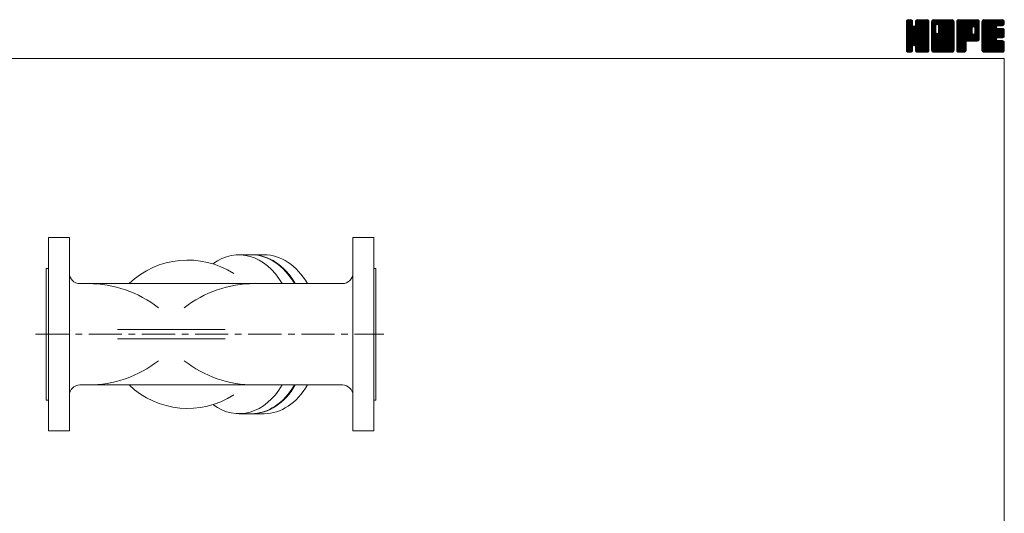
# Model space of a CAD drawing. Units: millimetres. Extents: x -760 to 760, y -526 to 551.
# Drawn here: x -181 to 760, y 79 to 551 of the extents above; entities that cross this region are included whole.
import ezdxf

# ---------------------------------------------------------------- set-up
doc = ezdxf.new("R2010")
doc.units = ezdxf.units.MM
doc.linetypes.add('CENTER', pattern=[50.8, 31.75, -6.35, 6.35, -6.35])
for name, color, linetype in [('Layer0003', 7, 'Continuous'), ('Layer0004', 7, 'Continuous'), ('ZUWAKU', 7, 'Continuous')]:
    doc.layers.add(name, color=color, linetype=linetype)

# ---------------------------------------------------------------- blocks, each defined once
blk = doc.blocks.new('DC_GROUP_KY-6-80_1')
at = {"layer": 'ZUWAKU', "color": 7, "linetype": 'Continuous', "lineweight": 13}
for p, q in [((666.543468, 531.980744), (685.717724, 551.155)), ((666.543468, 532.546428), (685.15204, 551.155)), ((666.543468, 533.112116), (684.586352, 551.155)), ((666.543468, 533.6778), (684.020668, 551.155)), ((666.543468, 534.243484), (683.454984, 551.155)), ((666.543468, 534.809172), (682.889296, 551.155)), ((666.543468, 535.374856), (682.323612, 551.155)), ((666.543468, 535.94054), (681.757928, 551.155)), ((666.543468, 536.506228), (681.19224, 551.155)), ((666.543468, 547.254248), (670.44422, 551.155)), ((666.543468, 547.819936), (669.878532, 551.155)), ((666.543468, 548.38562), (669.312848, 551.155)), ((666.543468, 548.951308), (668.74716, 551.155)), ((666.543468, 531.415056), (686.256872, 551.128464)), ((666.543468, 546.688564), (670.933348, 551.078444)), ((666.543468, 530.849372), (686.728708, 551.034612)), ((666.543468, 546.12288), (671.3558, 550.935212)), ((666.543468, 530.283688), (687.089172, 550.829392)), ((666.543468, 545.557192), (671.694904, 550.708628)), ((666.543468, 529.718), (687.41296, 550.587492)), ((666.543468, 544.991508), (671.95872, 550.40676)), ((666.543468, 529.152316), (687.63954, 550.248388)), ((666.543468, 544.425824), (672.185304, 550.067656)), ((666.543468, 528.586632), (687.808628, 549.851792)), ((666.543468, 543.860136), (672.283648, 549.60032)), ((666.543468, 528.020944), (687.90248, 549.37996)), ((666.543468, 543.294452), (672.328468, 549.079452)), ((687.903468, 527.484884), (666.543468, 548.844884)), ((666.543468, 527.45526), (687.903468, 548.81526)), ((666.543468, 542.728768), (672.328468, 548.513768)), ((687.903468, 526.919196), (666.543468, 548.279196)), ((666.543468, 526.889576), (687.903468, 548.249576)), ((666.543468, 542.16308), (672.328468, 547.94808)), ((687.903468, 526.353512), (666.543468, 547.713512)), ((666.543468, 526.323888), (687.903468, 547.683888)), ((666.543468, 541.597396), (672.328468, 547.382396)), ((687.903468, 525.787828), (666.543468, 547.147828)), ((666.543468, 525.758204), (687.903468, 547.118204)), ((666.543468, 541.031712), (672.328468, 546.816712)), ((687.903468, 525.22214), (666.543468, 546.58214)), ((666.543468, 525.19252), (687.903468, 546.55252)), ((666.543468, 540.466024), (672.328468, 546.251024)), ((687.903468, 524.656456), (666.543468, 546.016456)), ((666.543468, 524.626832), (687.903468, 545.986832)), ((687.903468, 528.050568), (666.549368, 549.404668)), ((666.578724, 549.552248), (668.14622, 551.119744)), ((687.903468, 528.616252), (666.643224, 549.8765)), ((687.903468, 529.18194), (666.81926, 550.266148)), ((667.005168, 550.544376), (667.154092, 550.6933)), ((687.903468, 529.747624), (667.045844, 550.605252)), ((672.328468, 545.888312), (667.375524, 550.841256)), ((672.328468, 546.453996), (667.74294, 551.039524)), ((672.328468, 547.01968), (668.214772, 551.13338)), ((672.328468, 547.585368), (668.758836, 551.155)), ((672.328468, 548.151052), (669.32452, 551.155)), ((672.328468, 548.716736), (669.890204, 551.155)), ((672.328468, 549.282424), (670.455892, 551.155)), ((672.210992, 549.965584), (671.139052, 551.037524)), ((674.89302, 545.421464), (680.626556, 551.155)), ((674.998468, 546.092596), (680.060872, 551.155)), ((674.998468, 546.658284), (679.495184, 551.155)), ((674.998468, 547.223968), (678.9295, 551.155)), ((674.998468, 547.789652), (678.363816, 551.155)), ((674.998468, 548.35534), (677.798128, 551.155)), ((674.998468, 548.921024), (677.232444, 551.155)), ((687.903468, 535.970164), (674.998468, 548.875164)), ((687.903468, 535.40448), (674.998468, 548.30948)), ((687.903468, 534.838792), (674.998468, 547.743792)), ((687.903468, 534.273108), (674.998468, 547.178108)), ((687.903468, 533.707424), (674.998468, 546.612424)), ((687.903468, 533.141736), (674.998468, 546.046736)), ((687.903468, 536.535848), (675.009392, 549.429924)), ((675.026204, 549.514448), (676.63902, 551.127264)), ((687.903468, 537.101536), (675.103248, 549.901756)), ((687.903468, 537.66722), (675.286388, 550.2843)), ((675.399188, 550.453116), (675.700352, 550.75428)), ((687.903468, 538.232908), (675.512972, 550.623404)), ((687.903468, 538.798592), (675.848676, 550.853384)), ((687.903468, 539.364276), (676.223196, 551.044548)), ((687.903468, 539.929964), (676.695028, 551.138404)), ((687.903468, 540.495648), (677.244116, 551.155)), ((687.903468, 541.061332), (677.8098, 551.155)), ((687.903468, 541.62702), (678.375488, 551.155)), ((687.903468, 542.192704), (678.941172, 551.155)), ((687.903468, 542.758388), (679.506856, 551.155)), ((687.903468, 543.324076), (680.072544, 551.155)), ((687.903468, 543.88976), (680.638228, 551.155)), ((687.903468, 544.455444), (681.203912, 551.155)), ((687.903468, 545.021132), (681.7696, 551.155)), ((687.903468, 545.586816), (682.335284, 551.155)), ((687.903468, 546.152504), (682.900972, 551.155)), ((687.903468, 546.718188), (683.466656, 551.155)), ((687.903468, 547.283872), (684.03234, 551.155)), ((687.903468, 547.84956), (684.598028, 551.155)), ((687.903468, 548.415244), (685.163712, 551.155)), ((687.903468, 548.980928), (685.729396, 551.155)), ((687.860856, 549.589228), (686.337696, 551.112388)), ((666.543468, 539.90034), (672.355868, 545.71274)), ((687.903468, 524.090772), (666.543468, 545.450772)), ((666.543468, 524.061148), (687.903468, 545.421148)), ((666.543468, 539.334652), (672.475412, 545.266596)), ((666.543468, 538.768968), (672.71466, 544.940164)), ((687.903468, 523.525084), (666.543468, 544.885084)), ((666.543468, 523.49546), (687.903468, 544.85546)), ((666.543468, 538.203284), (672.998392, 544.658208)), ((666.543468, 537.071912), (674.057004, 544.585448)), ((666.543468, 537.637596), (673.444532, 544.538664)), ((687.903468, 522.9594), (666.543468, 544.3194)), ((666.543468, 522.929776), (687.903468, 544.289776)), ((687.903468, 522.393716), (666.543468, 543.753716)), ((666.543468, 522.364092), (687.903468, 543.724092)), ((687.903468, 521.828028), (666.543468, 543.188028)), ((666.543468, 521.798404), (687.903468, 543.158404)), ((687.816752, 521.349056), (666.543468, 542.622344)), ((687.659156, 520.940968), (666.543468, 542.05666)), ((687.432576, 520.601864), (666.543468, 541.490972)), ((687.118528, 520.350224), (666.543468, 540.925288)), ((686.769556, 520.133516), (666.543468, 540.3596)), ((686.297724, 520.03966), (666.543468, 539.793916)), ((685.7667, 520.005), (666.543468, 539.228232)), ((685.201012, 520.005), (666.543468, 538.662544)), ((684.635328, 520.005), (666.543468, 538.09686)), ((684.069644, 520.005), (666.543468, 537.531176)), ((683.503956, 520.005), (666.543468, 536.965488)), ((682.938272, 520.005), (666.543468, 536.399804)), ((666.635096, 521.324348), (687.903468, 542.59272)), ((666.799644, 520.923212), (687.903468, 542.027036)), ((667.026224, 520.584108), (687.903468, 541.461348)), ((673.68266, 526.674856), (687.903468, 540.895664)), ((687.903468, 530.313312), (673.721284, 544.495492)), ((674.128804, 526.555312), (687.903468, 540.32998)), ((687.903468, 530.878996), (674.167428, 544.615036)), ((674.485644, 526.346468), (687.903468, 539.764292)), ((687.903468, 531.44468), (674.510132, 544.83802)), ((674.768488, 526.063624), (687.903468, 539.198608)), ((687.903468, 532.010368), (674.792972, 545.12086)), ((674.917548, 525.647), (687.903468, 538.632924)), ((687.903468, 532.576052), (674.927896, 545.551624)), ((674.998468, 525.162236), (687.903468, 538.067236)), ((674.998468, 524.596552), (687.903468, 537.501552)), ((674.998468, 524.030868), (687.903468, 536.935868)), ((674.998468, 523.46518), (687.903468, 536.37018)), ((682.372588, 520.005), (666.543468, 535.83412)), ((681.8069, 520.005), (666.543468, 535.268432)), ((681.241216, 520.005), (666.543468, 534.702748)), ((674.123904, 526.556628), (666.543468, 534.137064)), ((673.48316, 526.631688), (666.543468, 533.571376)), ((673.037016, 526.512144), (666.543468, 533.005692)), ((672.739148, 526.244324), (666.543468, 532.440004)), ((672.48576, 525.932028), (666.543468, 531.87432)), ((672.36622, 525.485884), (666.543468, 531.308636)), ((672.328468, 524.957948), (666.543468, 530.742948)), ((672.328468, 524.392264), (666.543468, 530.177264)), ((672.328468, 523.82658), (666.543468, 529.61158)), ((672.328468, 523.260892), (666.543468, 529.045892)), ((672.328468, 522.695208), (666.543468, 528.480208)), ((672.328468, 522.129524), (666.543468, 527.914524)), ((672.291776, 521.600532), (666.543468, 527.348836)), ((674.998468, 522.899496), (687.903468, 535.804496)), ((674.998468, 522.333808), (687.903468, 535.238808)), ((675.001268, 521.770924), (687.903468, 534.673124)), ((675.09512, 521.299092), (687.903468, 534.10744)), ((675.266772, 520.90506), (687.903468, 533.541752)), ((675.493356, 520.565956), (687.903468, 532.976068)), ((675.819316, 520.326232), (687.903468, 532.410384)), ((676.182348, 520.123576), (687.903468, 531.844696)), ((676.65418, 520.029724), (687.903468, 531.279012)), ((677.19514, 520.005), (687.903468, 530.713328)), ((677.760828, 520.005), (687.903468, 530.14764)), ((678.326512, 520.005), (687.903468, 529.581956)), ((678.892196, 520.005), (687.903468, 529.016272)), ((679.457884, 520.005), (687.903468, 528.450584)), ((680.023568, 520.005), (687.903468, 527.8849)), ((680.589256, 520.005), (687.903468, 527.319212)), ((672.19792, 521.1287), (666.543468, 526.783152)), ((671.978336, 520.782596), (666.543468, 526.217468)), ((671.72426, 520.470988), (666.543468, 525.65178)), ((671.38516, 520.244404), (666.543468, 525.086096)), ((670.974196, 520.089684), (666.543468, 524.520408)), ((670.493192, 520.005), (666.543468, 523.954724)), ((669.927508, 520.005), (666.543468, 523.38904)), ((669.36182, 520.005), (666.543468, 522.823352)), ((668.796136, 520.005), (666.543468, 522.257668)), ((668.207356, 520.028096), (666.566564, 521.668888)), ((667.301684, 520.36808), (666.906548, 520.763216)), ((667.346164, 520.33836), (672.328468, 525.320664)), ((667.702088, 520.1286), (672.328468, 524.75498)), ((668.17392, 520.034748), (672.328468, 524.189292)), ((668.70986, 520.005), (672.328468, 523.623608)), ((669.275544, 520.005), (672.328468, 523.057924)), ((669.841232, 520.005), (672.328468, 522.492236)), ((670.406916, 520.005), (672.328468, 521.926552)), ((671.077916, 520.110312), (672.223156, 521.255552)), ((680.675532, 520.005), (674.875096, 525.805436)), ((680.109844, 520.005), (674.998468, 525.116376)), ((679.54416, 520.005), (674.998468, 524.550692)), ((678.978472, 520.005), (674.998468, 523.985004)), ((678.412788, 520.005), (674.998468, 523.41932)), ((677.847104, 520.005), (674.998468, 522.853636)), ((677.281416, 520.005), (674.998468, 522.287948)), ((676.700156, 520.020576), (675.014044, 521.706688)), ((675.847944, 520.307104), (675.300572, 520.854476)), ((681.15494, 520.005), (687.903468, 526.753528)), ((681.720624, 520.005), (687.903468, 526.187844)), ((682.286312, 520.005), (687.903468, 525.622156)), ((682.851996, 520.005), (687.903468, 525.056472)), ((683.41768, 520.005), (687.903468, 524.490788)), ((683.983368, 520.005), (687.903468, 523.9251)), ((684.549052, 520.005), (687.903468, 523.359416)), ((685.114736, 520.005), (687.903468, 522.793732)), ((685.680424, 520.005), (687.903468, 522.228044)), ((686.27656, 520.035452), (687.873016, 521.631908)), ((687.234524, 520.427732), (687.480736, 520.673944))]:
    blk.add_line(p, q, dxfattribs=at)
blk = doc.blocks.new('DC_GROUP_KY-6-80_2')
at = {"layer": 'ZUWAKU', "color": 7, "linetype": 'Continuous', "lineweight": 13}
for p, q in [((690.573468, 531.686272), (710.042196, 551.155)), ((690.573468, 541.868608), (699.85986, 551.155)), ((690.573468, 542.434292), (699.294176, 551.155)), ((690.573468, 542.99998), (698.728488, 551.155)), ((690.573468, 543.565664), (698.162804, 551.155)), ((690.573468, 544.131348), (697.59712, 551.155)), ((690.573468, 544.697036), (697.031432, 551.155)), ((690.573468, 545.26272), (696.465748, 551.155)), ((690.573468, 545.828404), (695.900064, 551.155)), ((690.573468, 546.394092), (695.334376, 551.155)), ((690.573468, 546.959776), (694.768692, 551.155)), ((690.573468, 547.52546), (694.203008, 551.155)), ((690.573468, 548.091148), (693.63732, 551.155)), ((690.573468, 548.656832), (693.071636, 551.155)), ((690.573468, 549.22252), (692.505948, 551.155)), ((690.573468, 531.120584), (710.532492, 551.079608)), ((690.573468, 530.5549), (710.956592, 550.938024)), ((690.573468, 529.989212), (711.295696, 550.71144)), ((690.573468, 529.423528), (711.560908, 550.410968)), ((690.573468, 528.857844), (711.787492, 550.071864)), ((690.573468, 528.292156), (711.887484, 549.606176)), ((690.573468, 527.726472), (711.933468, 549.086472)), ((694.578468, 544.839884), (690.573468, 548.844884)), ((690.573468, 527.160788), (711.933468, 548.520788)), ((694.578468, 544.274196), (690.573468, 548.279196)), ((690.573468, 526.5951), (711.933468, 547.9551)), ((694.578468, 543.708512), (690.573468, 547.713512)), ((690.573468, 526.029416), (711.933468, 547.389416)), ((694.578468, 543.142828), (690.573468, 547.147828)), ((690.573468, 525.463732), (711.933468, 546.823732)), ((694.578468, 542.57714), (690.573468, 546.58214)), ((690.573468, 524.898044), (711.933468, 546.258044)), ((694.578468, 542.011456), (690.573468, 546.016456)), ((694.585984, 545.398052), (690.579368, 549.404668)), ((694.705528, 545.844196), (690.673224, 549.8765)), ((690.676068, 549.890804), (691.837664, 551.0524)), ((694.917616, 546.197792), (690.84926, 550.266148)), ((695.20046, 546.480636), (691.075844, 550.605252)), ((695.620324, 546.626452), (691.405524, 550.841256)), ((696.178472, 546.633992), (691.77294, 551.039524)), ((711.933468, 531.44468), (692.244772, 551.13338)), ((711.933468, 532.010368), (692.788836, 551.155)), ((711.933468, 532.576052), (693.35452, 551.155)), ((711.933468, 533.141736), (693.920204, 551.155)), ((711.933468, 533.707424), (694.485892, 551.155)), ((711.933468, 534.273108), (695.051576, 551.155)), ((711.933468, 534.838792), (695.61726, 551.155)), ((695.962428, 546.69188), (700.425544, 551.155)), ((711.933468, 535.40448), (696.182948, 551.155)), ((696.408568, 546.57234), (700.991232, 551.155)), ((711.933468, 535.970164), (696.748632, 551.155)), ((696.754516, 546.352596), (701.556916, 551.155)), ((697.037356, 546.069756), (702.1226, 551.155)), ((697.170488, 538.848976), (709.476512, 551.155)), ((697.175524, 545.642236), (702.688288, 551.155)), ((697.248468, 539.49264), (708.910828, 551.155)), ((697.248468, 540.058328), (708.34514, 551.155)), ((697.248468, 540.624012), (707.779456, 551.155)), ((697.248468, 541.189696), (707.213772, 551.155)), ((697.248468, 541.755384), (706.648084, 551.155)), ((697.248468, 542.321068), (706.0824, 551.155)), ((697.248468, 542.886752), (705.516716, 551.155)), ((697.248468, 543.45244), (704.951028, 551.155)), ((697.248468, 544.018124), (704.385344, 551.155)), ((697.248468, 544.583808), (703.81966, 551.155)), ((697.248468, 545.149496), (703.253972, 551.155)), ((711.933468, 536.535848), (697.314316, 551.155)), ((711.933468, 537.101536), (697.880004, 551.155)), ((711.933468, 537.66722), (698.445688, 551.155)), ((711.933468, 538.232908), (699.011376, 551.155)), ((711.933468, 538.798592), (699.57706, 551.155)), ((711.933468, 539.364276), (700.142744, 551.155)), ((711.933468, 539.929964), (700.708432, 551.155)), ((711.933468, 540.495648), (701.274116, 551.155)), ((711.933468, 541.061332), (701.8398, 551.155)), ((711.933468, 541.62702), (702.405488, 551.155)), ((711.933468, 542.192704), (702.971172, 551.155)), ((711.933468, 542.758388), (703.536856, 551.155)), ((711.933468, 543.324076), (704.102544, 551.155)), ((711.933468, 543.88976), (704.668228, 551.155)), ((711.933468, 544.455444), (705.233912, 551.155)), ((711.933468, 545.021132), (705.7996, 551.155)), ((711.933468, 545.586816), (706.365284, 551.155)), ((711.933468, 546.152504), (706.930972, 551.155)), ((711.933468, 546.718188), (707.496656, 551.155)), ((711.933468, 547.283872), (708.06234, 551.155)), ((711.933468, 547.84956), (708.628028, 551.155)), ((711.933468, 548.415244), (709.193712, 551.155)), ((711.933468, 548.980928), (709.759396, 551.155)), ((711.890856, 549.589228), (710.367696, 551.112388)), ((690.573468, 524.33236), (711.933468, 545.69236)), ((694.578468, 541.445772), (690.573468, 545.450772)), ((690.573468, 541.302924), (694.578468, 545.307924)), ((690.573468, 523.766676), (711.933468, 545.126676)), ((694.578468, 540.880084), (690.573468, 544.885084)), ((690.573468, 540.737236), (694.578468, 544.742236)), ((690.573468, 523.200988), (711.933468, 544.560988)), ((694.578468, 540.3144), (690.573468, 544.3194)), ((690.573468, 540.171552), (694.578468, 544.176552)), ((690.573468, 522.635304), (711.933468, 543.995304)), ((694.578468, 539.748716), (690.573468, 543.753716)), ((690.573468, 539.605868), (694.578468, 543.610868)), ((690.573468, 522.069616), (711.933468, 543.429616)), ((694.578468, 539.183028), (690.573468, 543.188028)), ((690.573468, 539.04018), (694.578468, 543.04518)), ((711.846752, 521.349056), (690.573468, 542.622344)), ((690.573468, 538.474496), (694.578468, 542.479496)), ((711.689156, 520.940968), (690.573468, 542.05666)), ((690.573468, 537.908808), (694.578468, 541.913808)), ((711.462576, 520.601864), (690.573468, 541.490972)), ((690.573468, 537.343124), (694.578468, 541.348124)), ((711.148528, 520.350224), (690.573468, 540.925288)), ((690.573468, 536.77744), (694.578468, 540.78244)), ((710.799556, 520.133516), (690.573468, 540.3596)), ((690.573468, 536.211752), (694.578468, 540.216752)), ((710.327724, 520.03966), (690.573468, 539.793916)), ((690.573468, 535.646068), (694.578468, 539.651068)), ((709.7967, 520.005), (690.573468, 539.228232)), ((690.573468, 535.080384), (694.590012, 539.096924)), ((709.231012, 520.005), (690.573468, 538.662544)), ((690.573468, 534.514696), (694.709552, 538.650784)), ((690.573468, 533.949012), (694.92714, 538.302684)), ((708.665328, 520.005), (690.573468, 538.09686)), ((690.573468, 533.383328), (695.209984, 538.01984)), ((690.573468, 532.251956), (696.204492, 537.88298)), ((690.573468, 532.81764), (695.635348, 537.87952)), ((708.099644, 520.005), (690.573468, 537.531176)), ((707.533956, 520.005), (690.573468, 536.965488)), ((706.968272, 520.005), (690.573468, 536.399804)), ((690.6201, 521.550564), (711.933468, 542.863932)), ((690.721012, 521.085792), (711.933468, 542.298248)), ((690.947592, 520.746688), (711.933468, 541.73256)), ((691.213584, 520.446992), (711.933468, 541.166876)), ((691.552688, 520.220412), (711.933468, 540.601192)), ((691.977708, 520.079744), (711.933468, 540.035504)), ((692.468648, 520.005), (711.933468, 539.46982)), ((693.034332, 520.005), (711.933468, 538.904136)), ((693.60002, 520.005), (711.933468, 538.338448)), ((694.165704, 520.005), (711.933468, 537.772764)), ((694.731388, 520.005), (711.933468, 537.20708)), ((695.297076, 520.005), (711.933468, 536.641392)), ((711.933468, 521.828028), (695.947404, 537.814092)), ((711.933468, 522.393716), (696.393544, 537.933636)), ((711.933468, 522.9594), (696.744988, 538.147876)), ((711.933468, 523.525084), (697.027832, 538.43072)), ((711.933468, 524.090772), (697.171496, 538.85274)), ((711.933468, 530.878996), (697.17746, 545.635004)), ((711.933468, 530.313312), (697.248468, 544.998312)), ((711.933468, 529.747624), (697.248468, 544.432624)), ((711.933468, 529.18194), (697.248468, 543.86694)), ((711.933468, 528.616252), (697.248468, 543.301252)), ((711.933468, 528.050568), (697.248468, 542.735568)), ((711.933468, 527.484884), (697.248468, 542.169884)), ((711.933468, 526.919196), (697.248468, 541.604196)), ((711.933468, 526.353512), (697.248468, 541.038512)), ((711.933468, 525.787828), (697.248468, 540.472828)), ((711.933468, 525.22214), (697.248468, 539.90714)), ((711.933468, 524.656456), (697.248468, 539.341456)), ((706.402588, 520.005), (690.573468, 535.83412)), ((705.8369, 520.005), (690.573468, 535.268432)), ((705.271216, 520.005), (690.573468, 534.702748)), ((704.705532, 520.005), (690.573468, 534.137064)), ((704.139844, 520.005), (690.573468, 533.571376)), ((703.57416, 520.005), (690.573468, 533.005692)), ((703.008472, 520.005), (690.573468, 532.440004)), ((702.442788, 520.005), (690.573468, 531.87432)), ((701.877104, 520.005), (690.573468, 531.308636)), ((701.311416, 520.005), (690.573468, 530.742948)), ((700.745732, 520.005), (690.573468, 530.177264)), ((700.180048, 520.005), (690.573468, 529.61158)), ((699.61436, 520.005), (690.573468, 529.045892)), ((699.048676, 520.005), (690.573468, 528.480208)), ((698.482992, 520.005), (690.573468, 527.914524)), ((697.917304, 520.005), (690.573468, 527.348836)), ((695.86276, 520.005), (711.933468, 536.075708)), ((696.428448, 520.005), (711.933468, 535.51002)), ((696.994132, 520.005), (711.933468, 534.944336)), ((697.559816, 520.005), (711.933468, 534.378652)), ((698.125504, 520.005), (711.933468, 533.812964)), ((698.691188, 520.005), (711.933468, 533.24728)), ((699.256872, 520.005), (711.933468, 532.681596)), ((699.82256, 520.005), (711.933468, 532.115908)), ((700.388244, 520.005), (711.933468, 531.550224)), ((700.953928, 520.005), (711.933468, 530.98454)), ((701.519616, 520.005), (711.933468, 530.418852)), ((702.0853, 520.005), (711.933468, 529.853168)), ((702.650984, 520.005), (711.933468, 529.287484)), ((703.216672, 520.005), (711.933468, 528.721796)), ((703.782356, 520.005), (711.933468, 528.156112)), ((704.348044, 520.005), (711.933468, 527.590424)), ((704.913728, 520.005), (711.933468, 527.02474)), ((697.35162, 520.005), (690.573468, 526.783152)), ((696.785936, 520.005), (690.573468, 526.217468)), ((696.220248, 520.005), (690.573468, 525.65178)), ((695.654564, 520.005), (690.573468, 525.086096)), ((695.088876, 520.005), (690.573468, 524.520408)), ((694.523192, 520.005), (690.573468, 523.954724)), ((693.957508, 520.005), (690.573468, 523.38904)), ((693.39182, 520.005), (690.573468, 522.823352)), ((692.826136, 520.005), (690.573468, 522.257668)), ((692.237356, 520.028096), (690.596564, 521.668888)), ((691.331684, 520.36808), (690.936548, 520.763216)), ((705.479412, 520.005), (711.933468, 526.459056)), ((706.0451, 520.005), (711.933468, 525.893368)), ((706.610784, 520.005), (711.933468, 525.327684)), ((707.176468, 520.005), (711.933468, 524.762)), ((707.742156, 520.005), (711.933468, 524.196312)), ((708.30784, 520.005), (711.933468, 523.630628)), ((708.873524, 520.005), (711.933468, 523.064944)), ((709.439212, 520.005), (711.933468, 522.499256)), ((710.004896, 520.005), (711.933468, 521.933572)), ((710.674152, 520.108572), (711.829896, 521.264316))]:
    blk.add_line(p, q, dxfattribs=at)
blk = doc.blocks.new('DC_GROUP_KY-6-80_3')
at = {"layer": 'ZUWAKU', "color": 7, "linetype": 'Continuous', "lineweight": 13}
for p, q in [((714.603468, 531.957484), (733.800984, 551.155)), ((714.603468, 532.523168), (733.2353, 551.155)), ((714.603468, 533.088852), (732.669616, 551.155)), ((714.603468, 533.65454), (732.103928, 551.155)), ((714.603468, 534.220224), (731.538244, 551.155)), ((714.603468, 534.785908), (730.97256, 551.155)), ((714.603468, 535.351596), (730.406872, 551.155)), ((714.603468, 535.91728), (729.841188, 551.155)), ((714.603468, 536.482964), (729.275504, 551.155)), ((714.603468, 537.048652), (728.709816, 551.155)), ((714.603468, 537.614336), (728.144132, 551.155)), ((714.603468, 538.18002), (727.578448, 551.155)), ((714.603468, 538.745708), (727.01276, 551.155)), ((714.603468, 539.311392), (726.447076, 551.155)), ((714.603468, 539.87708), (725.881388, 551.155)), ((714.603468, 540.442764), (725.315704, 551.155)), ((714.603468, 541.008448), (724.75002, 551.155)), ((714.603468, 541.574136), (724.184332, 551.155)), ((714.603468, 542.13982), (723.618648, 551.155)), ((714.603468, 542.705504), (723.052964, 551.155)), ((714.603468, 543.271192), (722.487276, 551.155)), ((714.603468, 543.836876), (721.921592, 551.155)), ((714.603468, 544.40256), (721.355908, 551.155)), ((714.603468, 544.968248), (720.79022, 551.155)), ((714.603468, 545.533932), (720.224536, 551.155)), ((714.603468, 546.099616), (719.658852, 551.155)), ((714.603468, 546.665304), (719.093164, 551.155)), ((714.603468, 547.230988), (718.52748, 551.155)), ((714.603468, 547.796676), (717.961792, 551.155)), ((714.603468, 548.36236), (717.396108, 551.155)), ((714.603468, 548.928044), (716.830424, 551.155)), ((714.603468, 531.391796), (734.336276, 551.124604)), ((714.603468, 530.826112), (734.808108, 551.030752)), ((714.603468, 530.260424), (735.163116, 550.820072)), ((714.603468, 529.69474), (735.482276, 550.573548)), ((714.603468, 529.129056), (735.70886, 550.234444)), ((732.763352, 530.685), (714.603468, 548.844884)), ((732.197664, 530.685), (714.603468, 548.279196)), ((731.63198, 530.685), (714.603468, 547.713512)), ((731.066296, 530.685), (714.603468, 547.147828)), ((730.500608, 530.685), (714.603468, 546.58214)), ((729.934924, 530.685), (714.603468, 546.016456)), ((733.329036, 530.685), (714.609368, 549.404668)), ((714.632948, 549.523212), (716.235256, 551.12552)), ((733.89472, 530.685), (714.703224, 549.8765)), ((734.41446, 530.730948), (714.87926, 550.266148)), ((715.018328, 550.474276), (715.284192, 550.74014)), ((734.880204, 530.830892), (715.105844, 550.605252)), ((735.219308, 531.057472), (715.435524, 550.841256)), ((735.51982, 531.32264), (715.80294, 551.039524)), ((735.746404, 531.661744), (716.274772, 551.13338)), ((729.291996, 538.68184), (716.818836, 551.155)), ((729.288468, 539.251052), (717.38452, 551.155)), ((729.288468, 539.816736), (717.950204, 551.155)), ((729.288468, 540.382424), (718.515892, 551.155)), ((729.288468, 540.948108), (719.081576, 551.155)), ((729.288468, 541.513792), (719.64726, 551.155)), ((729.288468, 542.07948), (720.212948, 551.155)), ((729.288468, 542.645164), (720.778632, 551.155)), ((729.302384, 543.196936), (721.344316, 551.155)), ((729.421928, 543.643076), (721.910004, 551.155)), ((729.642756, 543.987932), (722.475688, 551.155)), ((729.9256, 544.270776), (723.041376, 551.155)), ((730.354208, 544.407852), (723.60706, 551.155)), ((730.929836, 544.397908), (724.172744, 551.155)), ((735.963468, 539.929964), (724.738432, 551.155)), ((735.963468, 540.495648), (725.304116, 551.155)), ((735.963468, 541.061332), (725.8698, 551.155)), ((735.963468, 541.62702), (726.435488, 551.155)), ((735.963468, 542.192704), (727.001172, 551.155)), ((735.963468, 542.758388), (727.566856, 551.155)), ((735.963468, 543.324076), (728.132544, 551.155)), ((735.963468, 543.88976), (728.698228, 551.155)), ((735.963468, 544.455444), (729.263912, 551.155)), ((735.963468, 545.021132), (729.8296, 551.155)), ((735.963468, 545.586816), (730.395284, 551.155)), ((730.482264, 544.442164), (735.872488, 549.832388)), ((735.963468, 546.152504), (730.960972, 551.155)), ((730.988084, 544.3823), (735.963468, 549.357684)), ((731.381792, 544.21032), (735.963468, 548.792)), ((735.963468, 546.718188), (731.526656, 551.155)), ((731.664632, 543.92748), (735.963468, 548.226312)), ((731.85056, 543.54772), (735.963468, 547.660628)), ((731.958468, 543.089944), (735.963468, 547.094944)), ((731.958468, 542.524256), (735.963468, 546.529256)), ((731.958468, 541.958572), (735.963468, 545.963572)), ((735.963468, 547.283872), (732.09234, 551.155)), ((735.963468, 547.84956), (732.658028, 551.155)), ((735.963468, 548.415244), (733.223712, 551.155)), ((735.963468, 548.980928), (733.789396, 551.155)), ((735.920856, 549.589228), (734.397696, 551.112388)), ((729.36924, 530.685), (714.603468, 545.450772)), ((728.803552, 530.685), (714.603468, 544.885084)), ((728.237868, 530.685), (714.603468, 544.3194)), ((727.672184, 530.685), (714.603468, 543.753716)), ((714.603468, 528.563368), (729.326304, 543.286204)), ((727.106496, 530.685), (714.603468, 543.188028)), ((714.603468, 527.997684), (729.288468, 542.682684)), ((726.540812, 530.685), (714.603468, 542.622344)), ((714.603468, 527.432), (729.288468, 542.117)), ((725.975128, 530.685), (714.603468, 542.05666)), ((714.603468, 526.866312), (729.288468, 541.551312)), ((725.40944, 530.685), (714.603468, 541.490972)), ((714.603468, 526.300628), (729.288468, 540.985628)), ((724.843756, 530.685), (714.603468, 540.925288)), ((714.603468, 525.734944), (729.288468, 540.419944)), ((724.278068, 530.685), (714.603468, 540.3596)), ((714.603468, 525.169256), (729.288468, 539.854256)), ((723.712384, 530.685), (714.603468, 539.793916)), ((714.603468, 524.603572), (729.288468, 539.288572)), ((723.503468, 530.328232), (714.603468, 539.228232)), ((714.603468, 524.037888), (729.288468, 538.722888)), ((723.503468, 529.762544), (714.603468, 538.662544)), ((714.603468, 523.4722), (729.40212, 538.270852)), ((723.503468, 529.19686), (714.603468, 538.09686)), ((714.603468, 522.906516), (729.595888, 537.898936)), ((714.603468, 522.340832), (729.878732, 537.616092)), ((723.503468, 528.631176), (714.603468, 537.531176)), ((723.503468, 528.065488), (714.603468, 536.965488)), ((723.503468, 527.499804), (714.603468, 536.399804)), ((723.513324, 530.685), (730.28028, 537.451956)), ((724.079008, 530.685), (730.801792, 537.40778)), ((724.644696, 530.685), (735.963468, 542.003772)), ((725.21038, 530.685), (735.963468, 541.438088)), ((725.776064, 530.685), (735.963468, 540.872404)), ((726.341752, 530.685), (735.963468, 540.306716)), ((726.907436, 530.685), (735.963468, 539.741032)), ((727.47312, 530.685), (735.963468, 539.175348)), ((728.038808, 530.685), (735.963468, 538.60966)), ((728.604492, 530.685), (735.963468, 538.043976)), ((729.170176, 530.685), (735.963468, 537.478292)), ((729.735864, 530.685), (735.963468, 536.912604)), ((730.301548, 530.685), (735.963468, 536.34692)), ((735.88804, 532.085796), (730.610308, 537.363528)), ((735.963468, 532.576052), (731.062012, 537.477508)), ((735.963468, 533.141736), (731.42866, 537.676548)), ((735.963468, 533.707424), (731.7115, 537.959388)), ((735.963468, 534.273108), (731.870368, 538.366208)), ((735.963468, 539.364276), (731.876376, 543.451368)), ((731.910688, 538.516676), (735.963468, 542.56946)), ((731.958468, 541.392888), (735.963468, 545.397888)), ((731.958468, 540.8272), (735.963468, 544.8322)), ((731.958468, 540.261516), (735.963468, 544.266516)), ((731.958468, 539.695832), (735.963468, 543.700832)), ((731.958468, 539.130144), (735.963468, 543.135144)), ((735.963468, 538.798592), (731.958468, 542.803592)), ((735.963468, 538.232908), (731.958468, 542.237908)), ((735.963468, 537.66722), (731.958468, 541.67222)), ((735.963468, 537.101536), (731.958468, 541.106536)), ((735.963468, 536.535848), (731.958468, 540.540848)), ((735.963468, 535.970164), (731.958468, 539.975164)), ((735.963468, 535.40448), (731.958468, 539.40948)), ((735.963468, 534.838792), (731.958468, 538.843792)), ((723.503468, 526.93412), (714.603468, 535.83412)), ((723.503468, 526.368432), (714.603468, 535.268432)), ((723.503468, 525.802748), (714.603468, 534.702748)), ((723.503468, 525.237064), (714.603468, 534.137064)), ((723.503468, 524.671376), (714.603468, 533.571376)), ((723.503468, 524.105692), (714.603468, 533.005692)), ((723.503468, 523.540004), (714.603468, 532.440004)), ((723.503468, 522.97432), (714.603468, 531.87432)), ((723.503468, 522.408636), (714.603468, 531.308636)), ((723.503468, 521.842948), (714.603468, 530.742948)), ((723.419228, 521.361504), (714.603468, 530.177264)), ((723.265132, 520.949912), (714.603468, 529.61158)), ((723.038552, 520.610808), (714.603468, 529.045892)), ((722.727472, 520.356204), (714.603468, 528.480208)), ((722.382, 520.135992), (714.603468, 527.914524)), ((721.910168, 520.042136), (714.603468, 527.348836)), ((714.605104, 521.77678), (723.503468, 530.675144)), ((714.698956, 521.304948), (723.503468, 530.10946)), ((714.86896, 520.909268), (723.503468, 529.543772)), ((715.095544, 520.570164), (723.503468, 528.978088)), ((715.420108, 520.329044), (723.503468, 528.412404)), ((715.781492, 520.12474), (723.503468, 527.846716)), ((716.253324, 520.030888), (723.503468, 527.281032)), ((730.867232, 530.685), (735.963468, 535.781236)), ((731.43292, 530.685), (735.963468, 535.215548)), ((731.998604, 530.685), (735.963468, 534.649864)), ((732.564292, 530.685), (735.963468, 534.084176)), ((733.129976, 530.685), (735.963468, 533.518492)), ((733.69566, 530.685), (735.963468, 532.952808)), ((734.280684, 530.704336), (735.944132, 532.367784)), ((735.159628, 531.017596), (735.630872, 531.48884)), ((721.38162, 520.005), (714.603468, 526.783152)), ((720.815936, 520.005), (714.603468, 526.217468)), ((720.250248, 520.005), (714.603468, 525.65178)), ((719.684564, 520.005), (714.603468, 525.086096)), ((719.118876, 520.005), (714.603468, 524.520408)), ((718.553192, 520.005), (714.603468, 523.954724)), ((717.987508, 520.005), (714.603468, 523.38904)), ((717.42182, 520.005), (714.603468, 522.823352)), ((716.856136, 520.005), (714.603468, 522.257668)), ((716.267356, 520.028096), (714.626564, 521.668888)), ((715.361684, 520.36808), (714.966548, 520.763216)), ((716.79312, 520.005), (723.503468, 526.715348)), ((717.358808, 520.005), (723.503468, 526.14966)), ((717.924492, 520.005), (723.503468, 525.583976)), ((718.490176, 520.005), (723.503468, 525.018292)), ((719.055864, 520.005), (723.503468, 524.452604)), ((719.621548, 520.005), (723.503468, 523.88692)), ((720.187232, 520.005), (723.503468, 523.321236)), ((720.75292, 520.005), (723.503468, 522.755548)), ((721.318604, 520.005), (723.503468, 522.189864)), ((721.924224, 520.044932), (723.463536, 521.584244)), ((722.949592, 520.504616), (723.003852, 520.558876))]:
    blk.add_line(p, q, dxfattribs=at)
blk = doc.blocks.new('DC_GROUP_KY-6-80_4')
at = {"layer": 'ZUWAKU', "color": 7, "linetype": 'Continuous', "lineweight": 13}
for p, q in [((738.633468, 531.663008), (758.12546, 551.155)), ((738.633468, 532.228696), (757.559772, 551.155)), ((738.633468, 532.79438), (756.994088, 551.155)), ((738.633468, 533.360064), (756.428404, 551.155)), ((738.633468, 533.925752), (755.862716, 551.155)), ((738.633468, 534.491436), (755.297032, 551.155)), ((738.633468, 535.05712), (754.731348, 551.155)), ((738.633468, 535.622808), (754.16566, 551.155)), ((738.633468, 536.188492), (753.599976, 551.155)), ((738.633468, 536.754176), (753.034292, 551.155)), ((738.633468, 537.319864), (752.468604, 551.155)), ((738.633468, 537.885548), (751.90292, 551.155)), ((738.633468, 538.451236), (751.337232, 551.155)), ((738.633468, 539.01692), (750.771548, 551.155)), ((738.633468, 539.582604), (750.205864, 551.155)), ((738.633468, 540.148292), (749.640176, 551.155)), ((738.633468, 540.713976), (749.074492, 551.155)), ((738.633468, 541.27966), (748.508808, 551.155)), ((738.633468, 541.845348), (747.94312, 551.155)), ((738.633468, 542.411032), (747.377436, 551.155)), ((738.633468, 542.976716), (746.811752, 551.155)), ((738.633468, 543.542404), (746.246064, 551.155)), ((738.633468, 544.108088), (745.68038, 551.155)), ((738.633468, 544.673772), (745.114696, 551.155)), ((738.633468, 545.23946), (744.549008, 551.155)), ((738.633468, 545.805144), (743.983324, 551.155)), ((738.633468, 546.370832), (743.417636, 551.155)), ((738.633468, 546.936516), (742.851952, 551.155)), ((738.633468, 547.5022), (742.286268, 551.155)), ((738.633468, 548.067888), (741.72058, 551.155)), ((738.633468, 548.633572), (741.154896, 551.155)), ((738.633468, 549.199256), (740.589212, 551.155)), ((738.633468, 531.097324), (758.611892, 551.075748)), ((753.69634, 533.782012), (738.633468, 548.844884)), ((753.250196, 533.662468), (738.633468, 548.279196)), ((752.910904, 533.43608), (738.633468, 547.713512)), ((752.62806, 533.153236), (738.633468, 547.147828)), ((752.496544, 532.719064), (738.633468, 546.58214)), ((752.517612, 532.132312), (738.633468, 546.016456)), ((754.244036, 533.8), (738.639368, 549.404668)), ((738.730292, 549.861768), (739.9267, 551.058176)), ((754.80972, 533.8), (738.733224, 549.8765)), ((755.375408, 533.8), (738.90926, 550.266148)), ((755.941092, 533.8), (739.135844, 550.605252)), ((756.50678, 533.8), (739.465524, 550.841256)), ((757.072464, 533.8), (739.83294, 551.039524)), ((757.638148, 533.8), (740.304772, 551.13338)), ((758.203836, 533.8), (740.848836, 551.155)), ((758.677264, 533.892256), (741.41452, 551.155)), ((759.07752, 534.057688), (741.980204, 551.155)), ((759.416624, 534.284268), (742.545892, 551.155)), ((759.66162, 534.604956), (743.111576, 551.155)), ((759.870492, 534.961768), (743.67726, 551.155)), ((759.964348, 535.4336), (744.242948, 551.155)), ((759.993468, 535.970164), (744.808632, 551.155)), ((752.442384, 544.086936), (745.374316, 551.155)), ((752.561928, 544.533076), (745.940004, 551.155)), ((752.782756, 544.877932), (746.505688, 551.155)), ((753.0656, 545.160776), (747.071376, 551.155)), ((753.494208, 545.297852), (747.63706, 551.155)), ((753.987744, 545.37), (748.202744, 551.155)), ((754.553432, 545.37), (748.768432, 551.155)), ((755.119116, 545.37), (749.334116, 551.155)), ((755.6848, 545.37), (749.8998, 551.155)), ((756.250488, 545.37), (750.465488, 551.155)), ((756.816172, 545.37), (751.031172, 551.155)), ((757.381856, 545.37), (751.596856, 551.155)), ((757.947544, 545.37), (752.162544, 551.155)), ((758.463496, 545.419732), (752.728228, 551.155)), ((758.923884, 545.525032), (753.293912, 551.155)), ((753.365084, 545.263252), (759.030536, 550.928704)), ((759.262988, 545.751612), (753.8596, 551.155)), ((754.037516, 545.37), (759.36964, 550.702124)), ((759.558964, 546.021324), (754.425284, 551.155)), ((754.6032, 545.37), (759.630224, 550.397024)), ((759.785544, 546.360424), (754.990972, 551.155)), ((755.168888, 545.37), (759.856808, 550.05792)), ((759.921824, 546.789828), (755.556656, 551.155)), ((755.734572, 545.37), (759.951344, 549.586772)), ((759.993468, 547.283872), (756.12234, 551.155)), ((756.300256, 545.37), (759.993468, 549.063212)), ((759.993468, 547.84956), (756.688028, 551.155)), ((756.865944, 545.37), (759.993468, 548.497524)), ((759.993468, 548.415244), (757.253712, 551.155)), ((757.431628, 545.37), (759.993468, 547.93184)), ((759.993468, 548.980928), (757.819396, 551.155)), ((757.997312, 545.37), (759.993468, 547.366156)), ((759.950856, 549.589228), (758.427696, 551.112388)), ((758.649788, 545.456788), (759.90668, 546.71368)), ((759.993468, 524.090772), (738.633468, 545.450772)), ((759.993468, 523.525084), (738.633468, 544.885084)), ((738.633468, 530.53164), (752.535216, 544.433384)), ((759.993468, 522.9594), (738.633468, 544.3194)), ((738.633468, 529.965952), (752.48638, 543.818864)), ((759.993468, 522.393716), (738.633468, 543.753716)), ((738.633468, 529.400268), (752.605924, 543.372724)), ((759.993468, 521.828028), (738.633468, 543.188028)), ((738.633468, 528.83458), (752.886856, 543.087968)), ((738.633468, 528.268896), (753.212264, 542.847696)), ((738.633468, 527.703212), (753.658408, 542.728152)), ((738.633468, 523.177728), (758.15574, 542.7)), ((738.633468, 523.743412), (757.590056, 542.7)), ((738.633468, 524.3091), (757.024368, 542.7)), ((738.633468, 524.874784), (756.458684, 542.7)), ((738.633468, 525.440468), (755.893, 542.7)), ((738.633468, 526.006156), (755.327312, 542.7)), ((738.633468, 526.57184), (754.761628, 542.7)), ((738.633468, 527.137524), (754.195944, 542.7)), ((759.906752, 521.349056), (738.633468, 542.622344)), ((738.633468, 522.612044), (758.637152, 542.615724)), ((738.633468, 522.046356), (759.048688, 542.461576)), ((759.749156, 520.940968), (738.633468, 542.05666)), ((759.522576, 520.601864), (738.633468, 541.490972)), ((759.208528, 520.350224), (738.633468, 540.925288)), ((758.859556, 520.133516), (738.633468, 540.3596)), ((758.387724, 520.03966), (738.633468, 539.793916)), ((757.8567, 520.005), (738.633468, 539.228232)), ((757.291012, 520.005), (738.633468, 538.662544)), ((756.725328, 520.005), (738.633468, 538.09686)), ((756.159644, 520.005), (738.633468, 537.531176)), ((755.593956, 520.005), (738.633468, 536.965488)), ((755.028272, 520.005), (738.633468, 536.399804)), ((738.68396, 521.531164), (759.387792, 542.234996)), ((738.790328, 521.071848), (759.642356, 541.923872)), ((739.016912, 520.732744), (759.862516, 541.578348)), ((739.287528, 520.437676), (759.956368, 541.106516)), ((739.626632, 520.211092), (759.993468, 540.577928)), ((753.781224, 533.8), (759.993468, 540.012244)), ((759.993468, 536.535848), (753.829316, 542.7)), ((754.346908, 533.8), (759.993468, 539.44656)), ((759.993468, 537.101536), (754.395004, 542.7)), ((754.912596, 533.8), (759.993468, 538.880872)), ((759.993468, 537.66722), (754.960688, 542.7)), ((755.47828, 533.8), (759.993468, 538.315188)), ((759.993468, 538.232908), (755.526376, 542.7)), ((756.043964, 533.8), (759.993468, 537.749504)), ((759.993468, 538.798592), (756.09206, 542.7)), ((756.609652, 533.8), (759.993468, 537.183816)), ((759.993468, 539.364276), (756.657744, 542.7)), ((757.175336, 533.8), (759.993468, 536.618132)), ((759.993468, 539.929964), (757.223432, 542.7)), ((759.993468, 540.495648), (757.789116, 542.7)), ((759.958376, 541.096428), (758.389896, 542.664908)), ((759.533096, 542.087392), (759.38086, 542.239628)), ((754.462588, 520.005), (738.633468, 535.83412)), ((753.8969, 520.005), (738.633468, 535.268432)), ((753.331216, 520.005), (738.633468, 534.702748)), ((752.765532, 520.005), (738.633468, 534.137064)), ((752.199844, 520.005), (738.633468, 533.571376)), ((751.63416, 520.005), (738.633468, 533.005692)), ((751.068472, 520.005), (738.633468, 532.440004)), ((750.502788, 520.005), (738.633468, 531.87432)), ((749.937104, 520.005), (738.633468, 531.308636)), ((749.371416, 520.005), (738.633468, 530.742948)), ((748.805732, 520.005), (738.633468, 530.177264)), ((748.240048, 520.005), (738.633468, 529.61158)), ((747.67436, 520.005), (738.633468, 529.045892)), ((747.108676, 520.005), (738.633468, 528.480208)), ((746.542992, 520.005), (738.633468, 527.914524)), ((745.977304, 520.005), (738.633468, 527.348836)), ((740.057108, 520.075884), (752.43222, 532.450996)), ((740.551908, 520.005), (752.551764, 532.004856)), ((741.117596, 520.005), (752.758708, 531.646116)), ((741.68328, 520.005), (753.041552, 531.363272)), ((742.248964, 520.005), (753.456276, 531.212312)), ((742.814652, 520.005), (753.939652, 531.13)), ((743.380336, 520.005), (754.505336, 531.13)), ((743.94602, 520.005), (755.07102, 531.13)), ((744.511708, 520.005), (755.636708, 531.13)), ((745.077392, 520.005), (756.202392, 531.13)), ((745.64308, 520.005), (756.76808, 531.13)), ((746.208764, 520.005), (757.333764, 531.13)), ((746.774448, 520.005), (757.899448, 531.13)), ((747.340136, 520.005), (758.42338, 531.088244)), ((747.90582, 520.005), (758.895052, 530.994232)), ((748.471504, 520.005), (759.234156, 530.767652)), ((749.037192, 520.005), (759.5397, 530.507508)), ((749.602876, 520.005), (759.76628, 530.168404)), ((750.16856, 520.005), (759.913848, 529.750284)), ((750.734248, 520.005), (759.993468, 529.26422)), ((751.299932, 520.005), (759.993468, 528.698536)), ((751.865616, 520.005), (759.993468, 528.132852)), ((752.431304, 520.005), (759.993468, 527.567164)), ((752.996988, 520.005), (759.993468, 527.00148)), ((759.993468, 524.656456), (753.43078, 531.219144)), ((759.993468, 525.22214), (754.085608, 531.13)), ((759.993468, 525.787828), (754.651296, 531.13)), ((759.993468, 526.353512), (755.21698, 531.13)), ((759.993468, 526.919196), (755.782664, 531.13)), ((759.993468, 527.484884), (756.348352, 531.13)), ((759.993468, 528.050568), (756.914036, 531.13)), ((759.993468, 528.616252), (757.47972, 531.13)), ((757.74102, 533.8), (759.993468, 536.052448)), ((759.993468, 529.18194), (758.045408, 531.13)), ((758.32986, 533.823152), (759.970316, 535.463608)), ((759.894736, 529.846356), (758.709824, 531.031268)), ((759.23592, 534.163528), (759.62994, 534.557548)), ((745.41162, 520.005), (738.633468, 526.783152)), ((744.845936, 520.005), (738.633468, 526.217468)), ((744.280248, 520.005), (738.633468, 525.65178)), ((743.714564, 520.005), (738.633468, 525.086096)), ((743.148876, 520.005), (738.633468, 524.520408)), ((742.583192, 520.005), (738.633468, 523.954724)), ((742.017508, 520.005), (738.633468, 523.38904)), ((741.45182, 520.005), (738.633468, 522.823352)), ((740.886136, 520.005), (738.633468, 522.257668)), ((740.297356, 520.028096), (738.656564, 521.668888)), ((739.391684, 520.36808), (738.996548, 520.763216)), ((753.562676, 520.005), (759.993468, 526.435792)), ((754.12836, 520.005), (759.993468, 525.870108)), ((754.694044, 520.005), (759.993468, 525.304424)), ((755.259732, 520.005), (759.993468, 524.738736)), ((755.825416, 520.005), (759.993468, 524.173052)), ((756.3911, 520.005), (759.993468, 523.607368)), ((756.956788, 520.005), (759.993468, 523.04168)), ((757.522472, 520.005), (759.993468, 522.475996)), ((758.088156, 520.005), (759.993468, 521.910312)), ((758.763188, 520.114348), (759.88412, 521.23528))]:
    blk.add_line(p, q, dxfattribs=at)
blk = doc.blocks.new('DC_GROUP_KY-6-80_24')
at = {"color": 7, "linetype": 'Continuous', "lineweight": 13}
for centre, major_axis, start_param, end_param in [((28.67, 250.16), (0, 76), 5.404492, 6.765219), ((52.71, 250.16), (0, 76), 5.40451, 6.283185), ((28.67, 250.16), (0, -76), 5.801151, 7.161878), ((52.71, 250.16), (0, -76), 0, 0.878675)]:
    blk.add_ellipse(centre, major_axis=major_axis, ratio=0.707107, start_param=start_param, end_param=end_param, dxfattribs=at)
at = {"color": 3, "linetype": 'Continuous', "lineweight": 13}
for centre, major_axis, start_param, end_param in [((40.34, 250.16), (0, 75.99), 5.404582, 6.283185), ((41.05, 250.16), (0, 76), 5.40451, 6.283185), ((40.34, 250.16), (0, -75.99), 0, 0.878603), ((41.05, 250.16), (0, -76), 0, 0.878675)]:
    blk.add_ellipse(centre, major_axis=major_axis, ratio=0.707107, start_param=start_param, end_param=end_param, dxfattribs=at)
at = {"layer": 'Layer0003', "color": 7, "linetype": 'Continuous', "lineweight": 0}
for p, q in [((-133.47, 342.66), (-153.47, 342.66)), ((-153.47, 342.66), (-153.47, 157.66)), ((-133.47, 157.66), (-133.47, 342.66)), ((137.53, 342.66), (137.53, 157.66)), ((157.53, 342.66), (137.53, 342.66)), ((157.53, 157.66), (157.53, 342.66)), ((28.67, 326.16), (52.71, 326.16)), ((-153.47, 313.16), (-155.47, 313.16)), ((-155.47, 313.16), (-155.47, 187.16)), ((159.53, 313.16), (157.53, 313.16)), ((159.53, 187.16), (159.53, 313.16)), ((-123.47, 298.66), (-115.33, 298.66)), ((-115.33, 298.66), (127.53, 298.66)), ((-87.44, 254.66), (15.38, 254.66)), ((15.38, 245.66), (-87.44, 245.66)), ((-123.47, 201.66), (-115.33, 201.66)), ((-115.33, 201.66), (127.53, 201.66)), ((-155.47, 187.16), (-153.47, 187.16)), ((157.53, 187.16), (159.53, 187.16)), ((28.67, 174.16), (52.71, 174.16)), ((-153.47, 157.66), (-133.47, 157.66)), ((137.53, 157.66), (157.53, 157.66))]:
    blk.add_line(p, q, dxfattribs=at)
for centre, radius, start, end in [((-20.33, 240.26), 80.91, 57.05682, 133.79663), ((-123.47, 308.66), 10, 180, 270), ((127.53, 308.66), 10, 270, 0), ((-115.33, 190.16), 108.5, 51.89381, 90), ((43.27, 190.16), 108.5, 90, 128.10619), ((-115.33, 310.16), 108.5, 270, 308.10619), ((43.27, 310.16), 108.5, 231.89381, 270), ((-123.47, 191.66), 10, 90, 180), ((-20.33, 260.06), 80.91, 226.20337, 302.94318), ((127.53, 191.66), 10, 0, 90)]:
    blk.add_arc(centre, radius, start, end, dxfattribs=at)

msp = doc.modelspace()

# ---------------------------------------------------------------- linework, layer by layer
at = {"layer": 'Layer0004', "color": 56, "linetype": 'CENTER', "lineweight": 0}
msp.add_line((-165.71, 250.16), (167.05, 250.16), dxfattribs=at)
at = {"layer": 'ZUWAKU', "color": 7, "linetype": 'Continuous', "lineweight": 13}
for p, q in [((666.54, 521.79), (666.54, 549.38)), ((668.32, 551.15), (670.55, 551.15)), ((672.33, 549.38), (672.33, 545.82)), ((675, 545.82), (675, 549.38)), ((676.78, 551.15), (686.12, 551.15)), ((687.9, 521.79), (687.9, 549.38)), ((690.57, 521.79), (690.57, 549.38)), ((692.35, 551.15), (710.15, 551.15)), ((711.93, 521.79), (711.93, 549.38)), ((714.6, 521.79), (714.6, 549.38)), ((716.38, 551.15), (734.18, 551.15)), ((735.96, 532.47), (735.96, 549.38)), ((738.63, 521.79), (738.63, 549.38)), ((740.41, 551.15), (758.21, 551.15)), ((759.99, 547.15), (759.99, 549.38)), ((694.58, 539.14), (694.58, 545.37)), ((697.25, 539.14), (697.25, 545.37)), ((729.29, 538.7), (729.29, 543.14)), ((731.96, 538.7), (731.96, 543.14)), ((753.76, 545.37), (758.21, 545.37)), ((753.76, 542.7), (758.21, 542.7)), ((759.99, 535.58), (759.99, 540.92)), ((723.5, 530.68), (723.5, 521.79)), ((723.5, 530.68), (734.18, 530.68)), ((753.76, 533.8), (758.21, 533.8)), ((753.76, 531.13), (758.21, 531.13)), ((759.99, 521.79), (759.99, 529.35)), ((668.32, 520.01), (670.55, 520.01)), ((672.33, 521.79), (672.33, 525.35)), ((675, 521.79), (675, 525.35)), ((676.78, 520.01), (686.12, 520.01)), ((692.35, 520.01), (710.15, 520.01)), ((716.38, 520.01), (721.72, 520.01)), ((740.41, 520.01), (758.21, 520.01)), ((759.99, 514.01), (-760.01, 514.01)), ((759.99, -525.99), (759.99, 514.01))]:
    msp.add_line(p, q, dxfattribs=at)
for centre, radius, start, end in [((668.32, 549.38), 1.78, 90, 180), ((670.55, 549.38), 1.78, 0, 90), ((673.66, 545.82), 1.33, 180, 0), ((676.78, 549.38), 1.78, 90, 180), ((686.12, 549.38), 1.78, 0, 90), ((692.35, 549.38), 1.78, 90, 180), ((695.91, 545.37), 1.33, 0, 180), ((710.15, 549.38), 1.78, 0, 90), ((716.38, 549.38), 1.78, 90, 180), ((734.18, 549.38), 1.78, 0, 90), ((740.41, 549.38), 1.78, 90, 180), ((758.21, 549.38), 1.78, 0, 90), ((758.21, 547.15), 1.78, 270, 0), ((695.91, 539.14), 1.33, 180, 0), ((730.62, 543.14), 1.33, 0, 180), ((730.62, 538.7), 1.33, 180, 0), ((753.76, 544.04), 1.33, 90, 270), ((758.21, 540.92), 1.78, 0, 90), ((734.18, 532.47), 1.78, 270, 0), ((753.76, 532.47), 1.33, 90, 270), ((758.21, 535.58), 1.78, 270, 0), ((758.21, 529.35), 1.78, 0, 90), ((668.32, 521.79), 1.78, 180, 270), ((670.55, 521.79), 1.78, 270, 0), ((673.66, 525.35), 1.33, 0, 180), ((676.78, 521.79), 1.78, 180, 270), ((686.12, 521.79), 1.78, 270, 0), ((692.35, 521.79), 1.78, 180, 270), ((710.15, 521.79), 1.78, 270, 0), ((716.38, 521.79), 1.78, 180, 270), ((721.72, 521.79), 1.78, 270, 0), ((740.41, 521.79), 1.78, 180, 270), ((758.21, 521.79), 1.78, 270, 0)]:
    msp.add_arc(centre, radius, start, end, dxfattribs=at)

# ---------------------------------------------------------------- block references
at = {"layer": 'Layer0003', "linetype": 'Continuous'}
msp.add_blockref('DC_GROUP_KY-6-80_24', (0, 0), dxfattribs=at)
at = {"layer": 'ZUWAKU', "linetype": 'Continuous'}
for name in ['DC_GROUP_KY-6-80_1', 'DC_GROUP_KY-6-80_2', 'DC_GROUP_KY-6-80_3', 'DC_GROUP_KY-6-80_4']:
    msp.add_blockref(name, (0, 0), dxfattribs=at)

doc.saveas('drawing.dxf')
